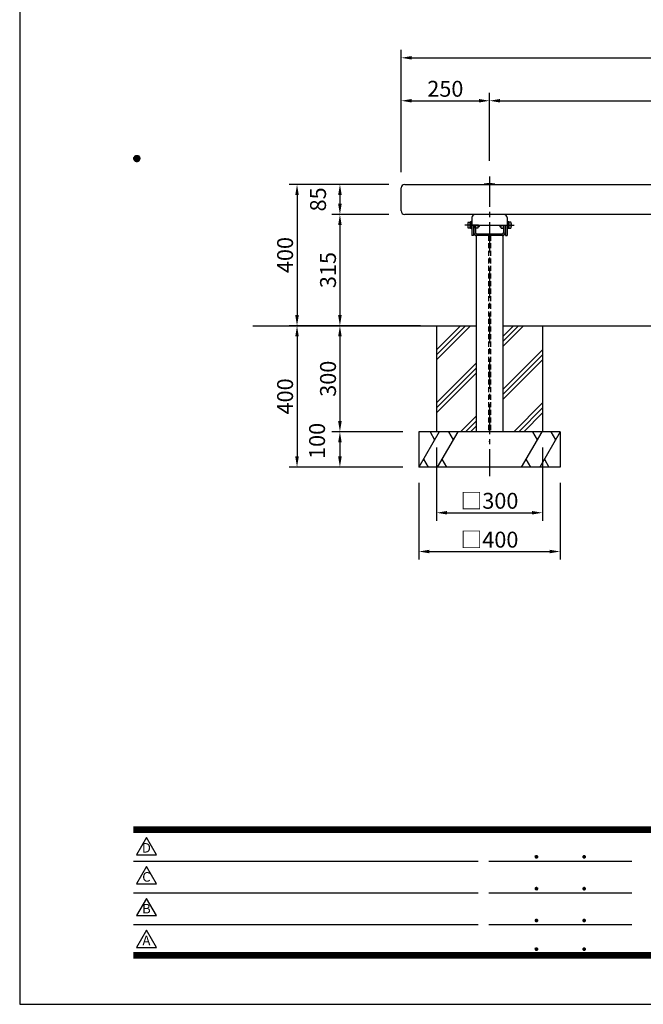
# Model space of a CAD drawing. Extents: x 0 to 6300, y 0 to 4455.
# Drawn here: x 0 to 1765, y 0 to 2786 of the extents above; entities that cross this region are included whole.
import ezdxf
from ezdxf.enums import TextEntityAlignment as Align

# ---------------------------------------------------------------- set-up
doc = ezdxf.new("R2010")
doc.units = 0
doc.header["$LTSCALE"] = 4.5
doc.linetypes.add('CENTER2', pattern=[28.575, 19.05, -3.175, 3.175, -3.175])
doc.linetypes.add('HIDDEN2', pattern=[4.7625, 3.175, -1.5875])
doc.layers.get('0').update_dxf_attribs({"linetype": 'CONTINUOUS'})
doc.layers.get('DEFPOINTS').update_dxf_attribs({"linetype": 'CONTINUOUS'})
for name, color, linetype in [('P001', 131, 'CONTINUOUS'), ('P002', 181, 'CONTINUOUS'), ('P005', 91, 'CONTINUOUS'), ('P019', 71, 'CONTINUOUS'), ('P020', 121, 'CONTINUOUS'), ('P901', 135, 'CONTINUOUS'), ('P919', 75, 'CONTINUOUS'), ('P920', 125, 'CONTINUOUS'), ('P_1CENTER', 2, 'CONTINUOUS'), ('P_2DIM', 6, 'CONTINUOUS'), ('P_5DRAWFRAME', 104, 'CONTINUOUS'), ('P_7THICK', 7, 'CONTINUOUS')]:
    doc.layers.add(name, color=color, linetype=linetype)
doc.styles.add('BIGFONT', font='simplex.shx', dxfattribs={"bigfont": 'bigfont.shx'})
doc.dimstyles.new('DIMBIGFONT$0', dxfattribs={"dimscale": 15, "dimtxt": 3, "dimasz": 2, "dimexe": 1.5, "dimexo": 3, "dimgap": 0.75, "dimtad": 1, "dimdec": 1, "dimdsep": 46, "dimtxsty": 'BIGFONT', "dimsah": 1, "dimcen": 0, "dimclrt": 230, "dimadec": 1, "dimazin": 2, "dimtfac": 0.6, "dimtdec": 1, "dimtofl": 0, "dimtmove": 2, "dimatfit": 3, "dimfxl": 0, "dimtvp": 1, "dimtolj": 1, "dimarcsym": 0})

# ---------------------------------------------------------------- blocks, each defined once
blk = doc.blocks.new('*D2')
at = {"layer": 'DEFPOINTS', "color": 0}
for p in [(1089.6, 2235.2), (906.3, 1920.2), (1179.6, 1920.2)]:
    blk.add_point(p, dxfattribs=at)
at = {"layer": 'P_2DIM', "color": 0, "lineweight": -2}
for p, q in [((1044.6, 2235.2), (883.8, 2235.2)), ((906.3, 2205.2), (906.3, 1950.2)), ((1134.6, 1920.2), (883.8, 1920.2))]:
    blk.add_line(p, q, dxfattribs=at)
at = {"layer": 'P_2DIM', "color": 0}
for points in [[(901.3, 2205.2), (911.3, 2205.2), (906.3, 2235.2)], [(901.3, 1950.2), (911.3, 1950.2), (906.3, 1920.2)]]:
    blk.add_solid(points, dxfattribs=at)
at = {"layer": 'P_2DIM', "color": 230, "insert": (872.6, 2077.7), "char_height": 45, "attachment_point": 5, "rotation": 90, "style": 'BIGFONT'}
blk.add_mtext('\\A1;315', dxfattribs=at)
blk = doc.blocks.new('*D3')
at = {"layer": 'DEFPOINTS', "color": 0}
for p in [(1179.6, 1920.2), (906.3, 1620.2), (1129.6, 1620.2)]:
    blk.add_point(p, dxfattribs=at)
at = {"layer": 'P_2DIM', "color": 0, "lineweight": -2}
for p, q in [((1134.6, 1920.2), (883.8, 1920.2)), ((906.3, 1890.2), (906.3, 1650.2)), ((1084.6, 1620.2), (883.8, 1620.2))]:
    blk.add_line(p, q, dxfattribs=at)
at = {"layer": 'P_2DIM', "color": 0}
for points in [[(901.3, 1890.2), (911.3, 1890.2), (906.3, 1920.2)], [(901.3, 1650.2), (911.3, 1650.2), (906.3, 1620.2)]]:
    blk.add_solid(points, dxfattribs=at)
at = {"layer": 'P_2DIM', "color": 230, "insert": (872.6, 1770.2), "char_height": 45, "attachment_point": 5, "rotation": 90, "style": 'BIGFONT'}
blk.add_mtext('\\A1;300', dxfattribs=at)
blk = doc.blocks.new('*D4')
at = {"layer": 'DEFPOINTS', "color": 0}
for p in [(1129.6, 1620.2), (906.3, 1520.2), (1129.6, 1520.2)]:
    blk.add_point(p, dxfattribs=at)
at = {"layer": 'P_2DIM', "color": 0, "lineweight": -2}
for p, q in [((1084.6, 1620.2), (883.8, 1620.2)), ((906.3, 1590.2), (906.3, 1550.2)), ((1084.6, 1520.2), (883.8, 1520.2))]:
    blk.add_line(p, q, dxfattribs=at)
at = {"layer": 'P_2DIM', "color": 0}
for points in [[(901.3, 1590.2), (911.3, 1590.2), (906.3, 1620.2)], [(901.3, 1550.2), (911.3, 1550.2), (906.3, 1520.2)]]:
    blk.add_solid(points, dxfattribs=at)
at = {"layer": 'P_2DIM', "color": 230, "insert": (841.6, 1594.3), "char_height": 45, "attachment_point": 5, "rotation": 90, "style": 'BIGFONT'}
blk.add_mtext('\\A1;100', dxfattribs=at)
blk = doc.blocks.new('*D5')
at = {"layer": 'DEFPOINTS', "color": 0}
for p in [(1179.6, 1620.2), (1479.6, 1620.2), (1479.6, 1391)]:
    blk.add_point(p, dxfattribs=at)
at = {"layer": 'P_2DIM', "color": 0, "lineweight": -2}
for p, q in [((1179.6, 1575.2), (1179.6, 1368.5)), ((1479.6, 1575.2), (1479.6, 1368.5)), ((1209.6, 1391), (1449.6, 1391))]:
    blk.add_line(p, q, dxfattribs=at)
at = {"layer": 'P_2DIM', "color": 0}
for points in [[(1209.6, 1396), (1209.6, 1386), (1179.6, 1391)], [(1449.6, 1396), (1449.6, 1386), (1479.6, 1391)]]:
    blk.add_solid(points, dxfattribs=at)
at = {"layer": 'P_2DIM', "color": 230, "insert": (1329.6, 1424.8), "char_height": 45, "attachment_point": 5, "style": 'BIGFONT'}
blk.add_mtext('\\A1;□300', dxfattribs=at)
blk = doc.blocks.new('*D6')
at = {"layer": 'DEFPOINTS', "color": 0}
for p in [(1129.6, 1520.2), (1529.6, 1520.2), (1529.6, 1281.2)]:
    blk.add_point(p, dxfattribs=at)
at = {"layer": 'P_2DIM', "color": 0, "lineweight": -2}
for p, q in [((1129.6, 1475.2), (1129.6, 1258.7)), ((1529.6, 1475.2), (1529.6, 1258.7)), ((1159.6, 1281.2), (1499.6, 1281.2))]:
    blk.add_line(p, q, dxfattribs=at)
at = {"layer": 'P_2DIM', "color": 0}
for points in [[(1159.6, 1286.2), (1159.6, 1276.2), (1129.6, 1281.2)], [(1499.6, 1286.2), (1499.6, 1276.2), (1529.6, 1281.2)]]:
    blk.add_solid(points, dxfattribs=at)
at = {"layer": 'P_2DIM', "color": 230, "insert": (1329.6, 1314.9), "char_height": 45, "attachment_point": 5, "style": 'BIGFONT'}
blk.add_mtext('\\A1;□400', dxfattribs=at)
blk = doc.blocks.new('*D7')
at = {"layer": 'DEFPOINTS', "color": 0}
for p in [(1089.6, 2320.2), (784.9, 1920.2), (1179.6, 1920.2)]:
    blk.add_point(p, dxfattribs=at)
at = {"layer": 'P_2DIM', "color": 0, "lineweight": -2}
for p, q in [((1044.6, 2320.2), (762.4, 2320.2)), ((784.9, 2290.2), (784.9, 1950.2)), ((1134.6, 1920.2), (762.4, 1920.2))]:
    blk.add_line(p, q, dxfattribs=at)
at = {"layer": 'P_2DIM', "color": 0}
for points in [[(779.9, 2290.2), (789.9, 2290.2), (784.9, 2320.2)], [(779.9, 1950.2), (789.9, 1950.2), (784.9, 1920.2)]]:
    blk.add_solid(points, dxfattribs=at)
at = {"layer": 'P_2DIM', "color": 230, "insert": (751.1, 2120.2), "char_height": 45, "attachment_point": 5, "rotation": 90, "style": 'BIGFONT'}
blk.add_mtext('\\A1;400', dxfattribs=at)
blk = doc.blocks.new('*D8')
at = {"layer": 'DEFPOINTS', "color": 0}
for p in [(1179.6, 1920.2), (784.9, 1520.2), (1129.6, 1520.2)]:
    blk.add_point(p, dxfattribs=at)
at = {"layer": 'P_2DIM', "color": 0, "lineweight": -2}
for p, q in [((1134.6, 1920.2), (762.4, 1920.2)), ((784.9, 1890.2), (784.9, 1550.2)), ((1084.6, 1520.2), (762.4, 1520.2))]:
    blk.add_line(p, q, dxfattribs=at)
at = {"layer": 'P_2DIM', "color": 0}
for points in [[(779.9, 1890.2), (789.9, 1890.2), (784.9, 1920.2)], [(779.9, 1550.2), (789.9, 1550.2), (784.9, 1520.2)]]:
    blk.add_solid(points, dxfattribs=at)
at = {"layer": 'P_2DIM', "color": 230, "insert": (751.1, 1720.2), "char_height": 45, "attachment_point": 5, "rotation": 90, "style": 'BIGFONT'}
blk.add_mtext('\\A1;400', dxfattribs=at)
blk = doc.blocks.new('*D9')
at = {"layer": 'DEFPOINTS', "color": 0}
for p in [(2879.6, 2678.4), (1079.6, 2310.2), (2879.6, 2310.2)]:
    blk.add_point(p, dxfattribs=at)
at = {"layer": 'P_2DIM', "color": 0, "lineweight": -2}
for p, q in [((1079.6, 2355.2), (1079.6, 2700.9)), ((1109.6, 2678.4), (2849.6, 2678.4)), ((2879.6, 2355.2), (2879.6, 2700.9))]:
    blk.add_line(p, q, dxfattribs=at)
at = {"layer": 'P_2DIM', "color": 0}
for points in [[(1109.6, 2683.4), (1109.6, 2673.4), (1079.6, 2678.4)], [(2849.6, 2683.4), (2849.6, 2673.4), (2879.6, 2678.4)]]:
    blk.add_solid(points, dxfattribs=at)
at = {"layer": 'P_2DIM', "color": 230, "insert": (1979.6, 2712.2), "char_height": 45, "attachment_point": 5, "style": 'BIGFONT'}
blk.add_mtext('\\A1;1800', dxfattribs=at)
blk = doc.blocks.new('DFP3')
at = {"color": 0}
for p, q in [((21.5, 159.55), (22.1, 160.15)), ((21.5, 159.48), (22.17, 160.15)), ((21.5, 159.63), (22.02, 160.15)), ((21.51, 159.42), (22.23, 160.14)), ((21.52, 159.71), (21.94, 160.13)), ((21.53, 159.37), (22.28, 160.12)), ((21.55, 159.32), (22.33, 160.1)), ((21.55, 159.78), (22.33, 159)), ((21.57, 159.83), (21.82, 160.08)), ((21.57, 159.27), (22.38, 160.08)), ((21.57, 159.83), (22.38, 159.02)), ((21.6, 159.22), (22.43, 160.05)), ((21.6, 159.88), (22.43, 159.05)), ((21.63, 159.18), (22.47, 160.02)), ((21.63, 159.92), (22.47, 159.08)), ((21.66, 159.14), (22.51, 159.99)), ((21.66, 159.96), (22.51, 159.11)), ((21.69, 159.99), (22.54, 159.14)), ((21.69, 159.11), (22.54, 159.96)), ((21.73, 160.02), (22.57, 159.18)), ((21.73, 159.08), (22.57, 159.92)), ((21.77, 160.05), (22.6, 159.22)), ((21.77, 159.05), (22.6, 159.88)), ((21.82, 160.08), (22.63, 159.27)), ((21.82, 159.02), (22.63, 159.83)), ((21.87, 160.1), (22.65, 159.32)), ((21.87, 159), (22.65, 159.78)), ((21.92, 160.12), (22.67, 159.37)), ((21.97, 160.14), (22.69, 159.42)), ((22.03, 160.15), (22.7, 159.48)), ((22.1, 160.15), (22.7, 159.55)), ((22.18, 160.14), (22.69, 159.63)), ((22.27, 160.13), (22.68, 159.72)), ((22.39, 160.08), (22.63, 159.84)), ((21.5, 159.62), (22.17, 158.95)), ((21.5, 159.55), (22.1, 158.95)), ((21.5, 159.47), (22.02, 158.95)), ((21.51, 159.68), (22.23, 158.96)), ((21.52, 159.39), (21.94, 158.97)), ((21.53, 159.73), (22.28, 158.98)), ((21.57, 159.27), (21.82, 159.02)), ((21.92, 158.98), (22.67, 159.73)), ((21.97, 158.96), (22.69, 159.68)), ((22.03, 158.95), (22.7, 159.62)), ((22.1, 158.95), (22.7, 159.55)), ((22.18, 158.96), (22.69, 159.47)), ((22.27, 158.97), (22.68, 159.38)), ((22.39, 159.02), (22.63, 159.26)), ((21.5, 33.5), (408, 33.5)), ((21.5, 33.45), (408, 33.45)), ((21.5, 33.4), (408, 33.4)), ((21.5, 33.35), (408, 33.35)), ((21.5, 33.3), (408, 33.3)), ((21.5, 33.25), (408, 33.25)), ((21.5, 33.2), (408, 33.2)), ((21.5, 33.15), (408, 33.15)), ((21.5, 33.1), (408, 33.1)), ((21.5, 33.05), (408, 33.05)), ((21.5, 33), (408, 33)), ((21.5, 32.95), (408, 32.95)), ((21.5, 32.9), (408, 32.9)), ((21.5, 32.85), (408, 32.85)), ((21.5, 32.8), (408, 32.8)), ((21.5, 32.75), (408, 32.75)), ((21.5, 32.7), (408, 32.7)), ((21.5, 32.65), (408, 32.65)), ((21.5, 32.6), (408, 32.6)), ((21.5, 32.55), (408, 32.55)), ((21.5, 32.5), (408, 32.5)), ((97.25, 27.82), (97.5, 28.07)), ((97.26, 27.76), (97.56, 28.07)), ((97.26, 27.89), (97.56, 27.58)), ((97.27, 27.91), (97.41, 28.06)), ((97.28, 27.71), (97.61, 28.05)), ((97.28, 27.94), (97.61, 27.6)), ((97.31, 27.67), (97.66, 28.02)), ((97.31, 27.98), (97.66, 27.63)), ((97.34, 28.02), (97.69, 27.67)), ((97.34, 27.63), (97.69, 27.98)), ((97.38, 28.05), (97.72, 27.71)), ((97.38, 27.6), (97.72, 27.94)), ((97.43, 28.07), (97.74, 27.76)), ((97.43, 27.58), (97.74, 27.89)), ((97.5, 28.07), (97.75, 27.82)), ((97.58, 28.06), (97.74, 27.9)), ((106.25, 27.82), (106.5, 28.07)), ((106.26, 27.76), (106.56, 28.07)), ((106.26, 27.89), (106.56, 27.58)), ((106.27, 27.91), (106.41, 28.06)), ((106.28, 27.71), (106.61, 28.05)), ((106.28, 27.94), (106.61, 27.6)), ((106.31, 27.67), (106.66, 28.02)), ((106.31, 27.98), (106.66, 27.63)), ((106.34, 28.02), (106.69, 27.67)), ((106.34, 27.63), (106.69, 27.98)), ((106.38, 28.05), (106.72, 27.71)), ((106.38, 27.6), (106.72, 27.94)), ((106.43, 28.07), (106.74, 27.76)), ((106.43, 27.58), (106.74, 27.89)), ((106.5, 28.07), (106.75, 27.82)), ((106.58, 28.06), (106.74, 27.9)), ((21.5, 27.03), (86.5, 27.03)), ((88.5, 27.03), (115.5, 27.03)), ((97.25, 27.82), (97.5, 27.57)), ((97.27, 27.74), (97.41, 27.59)), ((97.5, 27.57), (97.75, 27.83)), ((97.58, 27.59), (97.74, 27.75)), ((106.25, 27.82), (106.5, 27.57)), ((106.27, 27.74), (106.41, 27.59)), ((106.5, 27.57), (106.75, 27.83)), ((106.58, 27.59), (106.74, 27.75)), ((21.5, 21.03), (86.5, 21.03)), ((88.5, 21.03), (115.5, 21.03)), ((97.25, 21.82), (97.5, 22.07)), ((97.25, 21.82), (97.5, 21.57)), ((97.26, 21.76), (97.56, 22.07)), ((97.26, 21.89), (97.56, 21.58)), ((97.27, 21.91), (97.41, 22.06)), ((97.27, 21.74), (97.41, 21.59)), ((97.28, 21.71), (97.61, 22.05)), ((97.28, 21.94), (97.61, 21.6)), ((97.31, 21.67), (97.66, 22.02)), ((97.31, 21.98), (97.66, 21.63)), ((97.34, 22.02), (97.69, 21.67)), ((97.34, 21.63), (97.69, 21.98)), ((97.38, 22.05), (97.72, 21.71)), ((97.38, 21.6), (97.72, 21.94)), ((97.43, 22.07), (97.74, 21.76)), ((97.43, 21.58), (97.74, 21.89)), ((97.5, 22.07), (97.75, 21.82)), ((97.5, 21.57), (97.75, 21.83)), ((97.58, 22.06), (97.74, 21.9)), ((97.58, 21.59), (97.74, 21.75)), ((106.25, 21.82), (106.5, 22.07)), ((106.25, 21.82), (106.5, 21.57)), ((106.26, 21.76), (106.56, 22.07)), ((106.26, 21.89), (106.56, 21.58)), ((106.27, 21.91), (106.41, 22.06)), ((106.27, 21.74), (106.41, 21.59)), ((106.28, 21.71), (106.61, 22.05)), ((106.28, 21.94), (106.61, 21.6)), ((106.31, 21.67), (106.66, 22.02)), ((106.31, 21.98), (106.66, 21.63)), ((106.34, 22.02), (106.69, 21.67)), ((106.34, 21.63), (106.69, 21.98)), ((106.38, 22.05), (106.72, 21.71)), ((106.38, 21.6), (106.72, 21.94)), ((106.43, 22.07), (106.74, 21.76)), ((106.43, 21.58), (106.74, 21.89)), ((106.5, 22.07), (106.75, 21.82)), ((106.5, 21.57), (106.75, 21.83)), ((106.58, 22.06), (106.74, 21.9)), ((106.58, 21.59), (106.74, 21.75)), ((21.5, 15.03), (86.5, 15.03)), ((88.5, 15.03), (115.5, 15.03)), ((97.25, 15.82), (97.5, 16.07)), ((97.25, 15.82), (97.5, 15.57)), ((97.26, 15.76), (97.56, 16.07)), ((97.26, 15.89), (97.56, 15.58)), ((97.27, 15.91), (97.41, 16.06)), ((97.27, 15.74), (97.41, 15.59)), ((97.28, 15.71), (97.61, 16.05)), ((97.28, 15.94), (97.61, 15.6)), ((97.31, 15.67), (97.66, 16.02)), ((97.31, 15.98), (97.66, 15.63)), ((97.34, 16.02), (97.69, 15.67)), ((97.34, 15.63), (97.69, 15.98)), ((97.38, 16.05), (97.72, 15.71)), ((97.38, 15.6), (97.72, 15.94)), ((97.43, 16.07), (97.74, 15.76)), ((97.43, 15.58), (97.74, 15.89)), ((97.5, 16.07), (97.75, 15.82)), ((97.5, 15.57), (97.75, 15.83)), ((97.58, 16.06), (97.74, 15.9)), ((97.58, 15.59), (97.74, 15.75)), ((106.25, 15.82), (106.5, 16.07)), ((106.25, 15.82), (106.5, 15.57)), ((106.26, 15.76), (106.56, 16.07)), ((106.26, 15.89), (106.56, 15.58)), ((106.27, 15.91), (106.41, 16.06)), ((106.27, 15.74), (106.41, 15.59)), ((106.28, 15.71), (106.61, 16.05)), ((106.28, 15.94), (106.61, 15.6)), ((106.31, 15.67), (106.66, 16.02)), ((106.31, 15.98), (106.66, 15.63)), ((106.34, 16.02), (106.69, 15.67)), ((106.34, 15.63), (106.69, 15.98)), ((106.38, 16.05), (106.72, 15.71)), ((106.38, 15.6), (106.72, 15.94)), ((106.43, 16.07), (106.74, 15.76)), ((106.43, 15.58), (106.74, 15.89)), ((106.5, 16.07), (106.75, 15.82)), ((106.5, 15.57), (106.75, 15.83)), ((106.58, 16.06), (106.74, 15.9)), ((106.58, 15.59), (106.74, 15.75)), ((21.5, 9.75), (408, 9.75)), ((21.5, 9.7), (408, 9.7)), ((21.5, 9.65), (408, 9.65)), ((21.5, 9.6), (408, 9.6)), ((21.5, 9.55), (408, 9.55)), ((21.5, 9.5), (408, 9.5)), ((21.5, 9.45), (408, 9.45)), ((21.5, 9.4), (408, 9.4)), ((21.5, 9.35), (408, 9.35)), ((21.5, 9.3), (408, 9.3)), ((97.25, 10.4), (97.5, 10.65)), ((97.25, 10.4), (97.5, 10.15)), ((97.26, 10.34), (97.56, 10.64)), ((97.26, 10.46), (97.56, 10.16)), ((97.27, 10.49), (97.41, 10.63)), ((97.27, 10.31), (97.41, 10.17)), ((97.28, 10.29), (97.61, 10.62)), ((97.28, 10.51), (97.61, 10.18)), ((97.31, 10.24), (97.66, 10.59)), ((97.31, 10.56), (97.66, 10.21)), ((97.34, 10.59), (97.69, 10.24)), ((97.34, 10.21), (97.69, 10.56)), ((97.38, 10.62), (97.72, 10.28)), ((97.38, 10.18), (97.72, 10.52)), ((97.43, 10.64), (97.74, 10.33)), ((97.43, 10.16), (97.74, 10.47)), ((97.5, 10.65), (97.75, 10.4)), ((97.5, 10.15), (97.75, 10.4)), ((97.58, 10.64), (97.74, 10.48)), ((97.58, 10.16), (97.74, 10.32)), ((106.25, 10.4), (106.5, 10.65)), ((106.25, 10.4), (106.5, 10.15)), ((106.26, 10.34), (106.56, 10.64)), ((106.26, 10.46), (106.56, 10.16)), ((106.27, 10.49), (106.41, 10.63)), ((106.27, 10.31), (106.41, 10.17)), ((106.28, 10.29), (106.61, 10.62)), ((106.28, 10.51), (106.61, 10.18)), ((106.31, 10.24), (106.66, 10.59)), ((106.31, 10.56), (106.66, 10.21)), ((106.34, 10.59), (106.69, 10.24)), ((106.34, 10.21), (106.69, 10.56)), ((106.38, 10.62), (106.72, 10.28)), ((106.38, 10.18), (106.72, 10.52)), ((106.43, 10.64), (106.74, 10.33)), ((106.43, 10.16), (106.74, 10.47)), ((106.5, 10.65), (106.75, 10.4)), ((106.5, 10.15), (106.75, 10.4)), ((106.58, 10.64), (106.74, 10.48)), ((106.58, 10.16), (106.74, 10.32)), ((21.5, 9.25), (408, 9.25)), ((21.5, 9.2), (408, 9.2)), ((21.5, 9.15), (408, 9.15)), ((21.5, 9.1), (408, 9.1)), ((21.5, 9.05), (408, 9.05)), ((21.5, 9), (408, 9)), ((21.5, 8.95), (408, 8.95)), ((21.5, 8.9), (408, 8.9)), ((21.5, 8.85), (408, 8.85)), ((21.5, 8.8), (408, 8.8)), ((21.5, 8.75), (408, 8.75))]:
    blk.add_line(p, q, dxfattribs=at)
for points in [[(23.91, 31.45), (22.04, 28.21), (25.79, 28.21)], [(23.91, 25.97), (22.04, 22.73), (25.79, 22.73)], [(23.91, 19.97), (22.04, 16.73), (25.79, 16.73)], [(23.91, 13.97), (22.04, 10.73), (25.79, 10.73)]]:
    blk.add_lwpolyline(points, close=True)
at = {"layer": 'DEFPOINTS', "color": 0}
for p, q in [((0, 297), (0, 0)), ((0, 0), (420, 0))]:
    blk.add_line(p, q, dxfattribs=at)
at = {"style": 'BIGFONT'}
for s, p in [('D', (23.91, 29.29)), ('C', (23.91, 23.81)), ('B', (23.91, 17.81)), ('A', (23.91, 11.81))]:
    blk.add_text(s, height=1.8, dxfattribs=at).set_placement(p, align=Align.MIDDLE)
at = {"color": 83, "ltscale": 0.5, "style": 'BIGFONT', "flags": 8}
for tag, p in [('REV04', (26.47, 27.61)), ('REV03', (26.47, 21.7)), ('REV02', (26.47, 15.58)), ('REV01', (26.47, 10.33))]:
    blk.add_attdef(tag, text='', height=2, dxfattribs=at).set_placement(p, align=Align.BOTTOM_LEFT)
for tag, p in [('REVD4', (80.98, 27.61)), ('R4D', (92.67, 27.61)), ('R4C', (101.8, 27.61)), ('R4A', (110.92, 27.61)), ('REVD3', (80.98, 21.7)), ('R3D', (92.67, 21.7)), ('R3C', (101.8, 21.7)), ('R3A', (110.92, 21.7)), ('REVD2', (80.98, 15.58)), ('R2D', (92.67, 15.58)), ('R2C', (101.8, 15.58)), ('R2A', (110.92, 15.58)), ('REVD1', (80.98, 10.33)), ('R1D', (92.67, 10.33)), ('R1C', (101.8, 10.33)), ('R1A', (110.92, 10.33))]:
    blk.add_attdef(tag, text='', height=2, dxfattribs=at).set_placement(p, align=Align.BOTTOM_CENTER)
at = {"color": 83, "style": 'BIGFONT'}
for tag, height, p in [('PROJECT1', 4, (283.38, 25.6)), ('DATE', 3, (344.68, 25.84)), ('SCALE', 3, (379.68, 25.84)), ('PROJECT2', 4, (284.2, 17.84)), ('PROJECT3', 4, (284.2, 10.57)), ('DWGNO', 3, (358.68, 10.57))]:
    blk.add_attdef(tag, text='', height=height, dxfattribs=at).set_placement(p, align=Align.BOTTOM_CENTER)
blk = doc.blocks.new('*D16')
at = {"layer": 'DEFPOINTS', "color": 0}
for p in [(1329.6, 2556.9), (1329.6, 2342.1), (1079.6, 2310.2)]:
    blk.add_point(p, dxfattribs=at)
at = {"layer": 'P_2DIM', "color": 0, "lineweight": -2}
for p, q in [((1079.6, 2355.2), (1079.6, 2579.4)), ((1329.6, 2387.1), (1329.6, 2579.4)), ((1109.6, 2556.9), (1299.6, 2556.9))]:
    blk.add_line(p, q, dxfattribs=at)
at = {"layer": 'P_2DIM', "color": 0}
for points in [[(1109.6, 2561.9), (1109.6, 2551.9), (1079.6, 2556.9)], [(1299.6, 2561.9), (1299.6, 2551.9), (1329.6, 2556.9)]]:
    blk.add_solid(points, dxfattribs=at)
at = {"layer": 'P_2DIM', "color": 230, "insert": (1204.6, 2590.7), "char_height": 45, "attachment_point": 5, "style": 'BIGFONT'}
blk.add_mtext('\\A1;250', dxfattribs=at)
blk = doc.blocks.new('*D17')
at = {"layer": 'DEFPOINTS', "color": 0}
for p in [(2629.6, 2556.9), (1329.6, 2342.1), (2629.6, 2342.1)]:
    blk.add_point(p, dxfattribs=at)
at = {"layer": 'P_2DIM', "color": 0, "lineweight": -2}
for p, q in [((1329.6, 2387.1), (1329.6, 2579.4)), ((2629.6, 2387.1), (2629.6, 2579.4)), ((1359.6, 2556.9), (2599.6, 2556.9))]:
    blk.add_line(p, q, dxfattribs=at)
at = {"layer": 'P_2DIM', "color": 0}
for points in [[(1359.6, 2561.9), (1359.6, 2551.9), (1329.6, 2556.9)], [(2599.6, 2561.9), (2599.6, 2551.9), (2629.6, 2556.9)]]:
    blk.add_solid(points, dxfattribs=at)
at = {"layer": 'P_2DIM', "color": 230, "insert": (1979.6, 2590.7), "char_height": 45, "attachment_point": 5, "style": 'BIGFONT'}
blk.add_mtext('\\A1;1300', dxfattribs=at)
blk = doc.blocks.new('*D18')
at = {"layer": 'DEFPOINTS', "color": 0}
for p in [(1089.6, 2320.2), (906.3, 2235.2), (1089.6, 2235.2)]:
    blk.add_point(p, dxfattribs=at)
at = {"layer": 'P_2DIM', "color": 0, "lineweight": -2}
for p, q in [((1044.6, 2320.2), (883.8, 2320.2)), ((906.3, 2290.2), (906.3, 2265.2)), ((1044.6, 2235.2), (883.8, 2235.2))]:
    blk.add_line(p, q, dxfattribs=at)
at = {"layer": 'P_2DIM', "color": 0}
for points in [[(901.3, 2290.2), (911.3, 2290.2), (906.3, 2320.2)], [(901.3, 2265.2), (911.3, 2265.2), (906.3, 2235.2)]]:
    blk.add_solid(points, dxfattribs=at)
at = {"layer": 'P_2DIM', "color": 230, "insert": (844.4, 2277.7), "char_height": 45, "attachment_point": 5, "rotation": 90, "style": 'BIGFONT'}
blk.add_mtext('\\A1;85', dxfattribs=at)

msp = doc.modelspace()

# ---------------------------------------------------------------- linework, layer by layer
at = {"layer": 'P001'}
for p, q in [((1285.12, 2205.18), (1285.12, 2184.18)), ((1289.62, 2205.18), (1289.62, 2184.18)), ((1369.62, 2205.18), (1369.62, 2184.18)), ((1374.12, 2205.18), (1374.12, 2184.18)), ((1292.12, 2175.18), (1292.12, 1620.18)), ((1365.12, 2179.68), (1294.12, 2179.68)), ((1365.12, 2175.18), (1294.12, 2175.18)), ((1367.12, 2175.18), (1367.12, 1620.18)), ((1367.12, 1620.18), (1292.12, 1620.18))]:
    msp.add_line(p, q, dxfattribs=at)
for centre, radius, start, end in [((1294.12, 2184.18), 9, 180, 270), ((1294.12, 2184.18), 4.5, 180, 270), ((1365.12, 2184.18), 4.5, 270, 0), ((1365.12, 2184.18), 9, 270, 0)]:
    msp.add_arc(centre, radius, start, end, dxfattribs=at)
msp.add_point((1329.62, 1592.2), dxfattribs=at)
at = {"layer": 'P002'}
for p, q in [((1089.62, 2320.18), (2869.62, 2320.18)), ((1079.62, 2245.18), (1079.62, 2310.18)), ((2869.62, 2235.18), (1089.62, 2235.18))]:
    msp.add_line(p, q, dxfattribs=at)
for centre, start, end in [((1089.62, 2310.18), 90, 180), ((1089.62, 2245.18), 180, 270)]:
    msp.add_arc(centre, 10, start, end, dxfattribs=at)
at = {"layer": 'P005'}
for p, q in [((1370.62, 2235.18), (1288.62, 2235.18)), ((1279.62, 2226.18), (1279.62, 2175.18)), ((1279.62, 2205.18), (1379.62, 2205.18)), ((1284.12, 2205.18), (1284.12, 2175.18)), ((1375.12, 2205.18), (1375.12, 2175.18)), ((1379.62, 2226.18), (1379.62, 2175.18)), ((1284.12, 2175.18), (1279.62, 2175.18)), ((1375.12, 2175.18), (1379.62, 2175.18))]:
    msp.add_line(p, q, dxfattribs=at)
for centre, start, end in [((1288.62, 2226.18), 90, 180), ((1370.62, 2226.18), 0, 90)]:
    msp.add_arc(centre, 9, start, end, dxfattribs=at)
for centre, major_axis, start_param, end_param in [((1314.42, 2320.18), (0.212, 0.212), 0.9429661, 2.3561945), ((1329.62, 2224.51), (68.71, 68.71), 0.6278302, 0.9429661)]:
    msp.add_ellipse(centre, major_axis=major_axis, ratio=1, start_param=start_param, end_param=end_param, dxfattribs=at)
at = {"layer": 'P019'}
for p, q in [((1179.62, 1920.18), (1179.62, 1620.18)), ((1479.62, 1920.18), (1479.62, 1620.18)), ((1529.62, 1620.18), (1129.62, 1620.18)), ((1129.62, 1620.18), (1129.62, 1520.18)), ((1529.62, 1620.18), (1529.62, 1520.18)), ((1529.62, 1520.18), (1129.62, 1520.18))]:
    msp.add_line(p, q, dxfattribs=at)
at = {"layer": 'P020'}
for p, q in [((1268.12, 2209.43), (1268.12, 2200.93)), ((1268.92, 2213.68), (1275.12, 2213.68)), ((1275.12, 2205.18), (1268.92, 2205.18)), ((1275.12, 2195.98), (1275.12, 2214.38)), ((1275.12, 2214.38), (1277.62, 2214.38)), ((1275.12, 2213.68), (1275.12, 2205.18)), ((1275.12, 2205.18), (1275.12, 2196.68)), ((1277.62, 2194.68), (1277.62, 2215.68)), ((1277.62, 2215.68), (1279.62, 2215.68)), ((1277.62, 2214.38), (1277.62, 2195.98)), ((1279.62, 2215.68), (1279.62, 2194.68)), ((1297.62, 2200.93), (1297.62, 2205.18)), ((1300.12, 2201.18), (1299.12, 2200.18)), ((1300.12, 2205.18), (1300.12, 2201.18)), ((1359.12, 2205.18), (1359.12, 2201.18)), ((1359.12, 2201.18), (1360.12, 2200.18)), ((1361.62, 2200.93), (1361.62, 2205.18)), ((1379.62, 2215.68), (1379.62, 2194.68)), ((1381.62, 2215.68), (1379.62, 2215.68)), ((1381.62, 2194.68), (1381.62, 2215.68)), ((1381.62, 2214.38), (1381.62, 2195.98)), ((1384.12, 2214.38), (1381.62, 2214.38)), ((1384.12, 2195.98), (1384.12, 2214.38)), ((1390.32, 2213.68), (1384.12, 2213.68)), ((1384.12, 2213.68), (1384.12, 2205.18)), ((1384.12, 2205.18), (1390.32, 2205.18)), ((1384.12, 2205.18), (1384.12, 2196.68)), ((1391.12, 2209.43), (1391.12, 2200.93)), ((1275.12, 2196.68), (1268.92, 2196.68)), ((1277.62, 2195.98), (1275.12, 2195.98)), ((1279.62, 2194.68), (1277.62, 2194.68)), ((1285.12, 2200.18), (1284.12, 2200.18)), ((1299.12, 2200.18), (1297.6, 2200.18)), ((1360.12, 2200.18), (1361.64, 2200.18)), ((1374.12, 2200.18), (1375.12, 2200.18)), ((1379.62, 2194.68), (1381.62, 2194.68)), ((1381.62, 2195.98), (1384.12, 2195.98)), ((1384.12, 2196.68), (1390.32, 2196.68))]:
    msp.add_line(p, q, dxfattribs=at)
for points in [[(1296.82, 2196.68), (1289.62, 2196.68), (1289.62, 2205.18)], [(1362.42, 2196.68), (1369.62, 2196.68), (1369.62, 2205.18)]]:
    msp.add_lwpolyline(points, dxfattribs=at)
for centre, start, end in [((1279.81, 2209.43), 158.6793, 201.3207), ((1279.81, 2200.93), 158.6793, 201.3207), ((1285.93, 2200.93), 338.6793, 21.3207), ((1373.31, 2200.93), 158.6793, 201.3207), ((1379.43, 2209.43), 338.6793, 21.3207), ((1379.43, 2200.93), 338.6793, 21.3207)]:
    msp.add_arc(centre, 11.69, start, end, dxfattribs=at)
at = {"layer": 'P901', "linetype": 'HIDDEN2'}
for p, q in [((1327.12, 2175.18), (1327.12, 1620.18)), ((1332.12, 2175.18), (1332.12, 1620.18))]:
    msp.add_line(p, q, dxfattribs=at)
at = {"layer": 'P919'}
for p, q in [((1179.62, 1852.22), (1247.57, 1920.18)), ((1179.62, 1838.08), (1261.71, 1920.18)), ((1179.62, 1823.94), (1275.86, 1920.18)), ((1367.12, 1861.24), (1426.05, 1920.18)), ((1367.12, 1875.39), (1411.91, 1920.18)), ((1367.12, 1889.53), (1397.77, 1920.18)), ((1367.12, 1739.33), (1479.62, 1851.83)), ((1179.62, 1702.03), (1292.12, 1814.53)), ((1367.12, 1725.19), (1479.62, 1837.69)), ((1367.12, 1711.05), (1479.62, 1823.55)), ((1179.62, 1687.89), (1292.12, 1800.39)), ((1179.62, 1673.74), (1292.12, 1786.24)), ((1398.16, 1620.18), (1479.62, 1701.64)), ((1412.3, 1620.18), (1479.62, 1687.5)), ((1426.44, 1620.18), (1479.62, 1673.36)), ((1247.96, 1620.18), (1292.12, 1664.33)), ((1262.1, 1620.18), (1292.12, 1650.19)), ((1187.36, 1620.18), (1129.62, 1520.18)), ((1161.27, 1620.18), (1174.31, 1597.58)), ((1239.69, 1620.18), (1181.96, 1520.18)), ((1213.61, 1620.18), (1226.65, 1597.58)), ((1276.25, 1620.18), (1292.12, 1636.05)), ((1477.28, 1620.18), (1419.55, 1520.18)), ((1451.2, 1620.18), (1464.24, 1597.58)), ((1529.62, 1620.18), (1471.89, 1520.18)), ((1503.53, 1620.18), (1516.58, 1597.58)), ((1142.66, 1542.77), (1155.71, 1520.18)), ((1195, 1542.77), (1208.05, 1520.18)), ((1432.59, 1542.77), (1445.64, 1520.18)), ((1484.93, 1542.77), (1497.97, 1520.18))]:
    msp.add_line(p, q, dxfattribs=at)
at = {"layer": 'P920'}
for p, q in [((1277.62, 2205.18), (1275.12, 2206.62)), ((1275.12, 2205.18), (1277.62, 2203.73)), ((1300.12, 2201.18), (1297.62, 2201.18)), ((1299.12, 2205.18), (1299.12, 2200.18)), ((1359.12, 2201.18), (1361.62, 2201.18)), ((1360.12, 2205.18), (1360.12, 2200.18)), ((1381.62, 2205.18), (1384.12, 2206.62)), ((1384.12, 2205.18), (1381.62, 2203.73))]:
    msp.add_line(p, q, dxfattribs=at)
at = {"layer": 'P_1CENTER', "linetype": 'CENTER2'}
for p, q in [((1329.62, 2342.15), (1329.62, 1494.35)), ((1298.3, 2205.18), (1260.15, 2205.18)), ((1360.94, 2205.18), (1399.09, 2205.18))]:
    msp.add_line(p, q, dxfattribs=at)
at = {"layer": 'P_7THICK'}
for p, q in [((660.08, 1920.18), (1292.12, 1920.18)), ((1367.12, 1920.18), (3206.86, 1920.18))]:
    msp.add_line(p, q, dxfattribs=at)

# ---------------------------------------------------------------- block references
at = {"layer": 'P_5DRAWFRAME', "xscale": 15, "yscale": 14.99999999999999, "zscale": 15}
msp.add_blockref('DFP3', (0, 0), dxfattribs=at)

# ---------------------------------------------------------------- dimensions: what is measured, and where the dimension line sits
at = {"layer": 'P_2DIM'}
for base, p1, p2, picture, middle in [((2879.62, 2678.41), (1079.62, 2310.18), (2879.62, 2310.18), '*D9', (1979.62, 2712.16)), ((1329.62, 2556.94), (1079.62, 2310.18), (1329.62, 2342.15), '*D16', (1204.62, 2590.69)), ((2629.62, 2556.94), (1329.62, 2342.15), (2629.62, 2342.15), '*D17', (1979.62, 2590.69))]:
    dim = msp.add_linear_dim(base=base, p1=p1, p2=p2, dimstyle='DIMBIGFONT$0', dxfattribs=at)
    dim.commit()
    dim.dimension.update_dxf_attribs({"geometry": picture, "text_midpoint": middle})
for base, p1, p2, picture, middle in [((784.88, 1920.18), (1089.62, 2320.18), (1179.62, 1920.18), '*D7', (751.13, 2120.18)), ((906.32, 2235.18), (1089.62, 2320.18), (1089.62, 2235.18), '*D18', (844.44, 2277.68)), ((906.32, 1920.18), (1089.62, 2235.18), (1179.62, 1920.18), '*D2', (872.57, 2077.68)), ((784.88, 1520.18), (1179.62, 1920.18), (1129.62, 1520.18), '*D8', (751.13, 1720.18)), ((906.32, 1620.18), (1179.62, 1920.18), (1129.62, 1620.18), '*D3', (872.57, 1770.18))]:
    dim = msp.add_linear_dim(base=base, p1=p1, p2=p2, angle=90, dimstyle='DIMBIGFONT$0', dxfattribs=at)
    dim.commit()
    dim.dimension.update_dxf_attribs({"geometry": picture, "text_midpoint": middle})
dim = msp.add_linear_dim(base=(906.32, 1520.18), p1=(1129.62, 1620.18), p2=(1129.62, 1520.18), angle=90, dimstyle='DIMBIGFONT$0', dxfattribs=at)
dim.commit()
dim.dimension.update_dxf_attribs({"geometry": '*D4', "text_midpoint": (841.58, 1594.3), "dimtype": 160})
for base, p1, p2, picture, middle in [((1479.62, 1391.04), (1179.62, 1620.18), (1479.62, 1620.18), '*D5', (1329.62, 1424.79)), ((1529.62, 1281.18), (1129.62, 1520.18), (1529.62, 1520.18), '*D6', (1329.62, 1314.93))]:
    dim = msp.add_linear_dim(base=base, p1=p1, p2=p2, text='□<>', dimstyle='DIMBIGFONT$0', dxfattribs=at)
    dim.commit()
    dim.dimension.update_dxf_attribs({"geometry": picture, "text_midpoint": middle})

doc.saveas('drawing.dxf')
